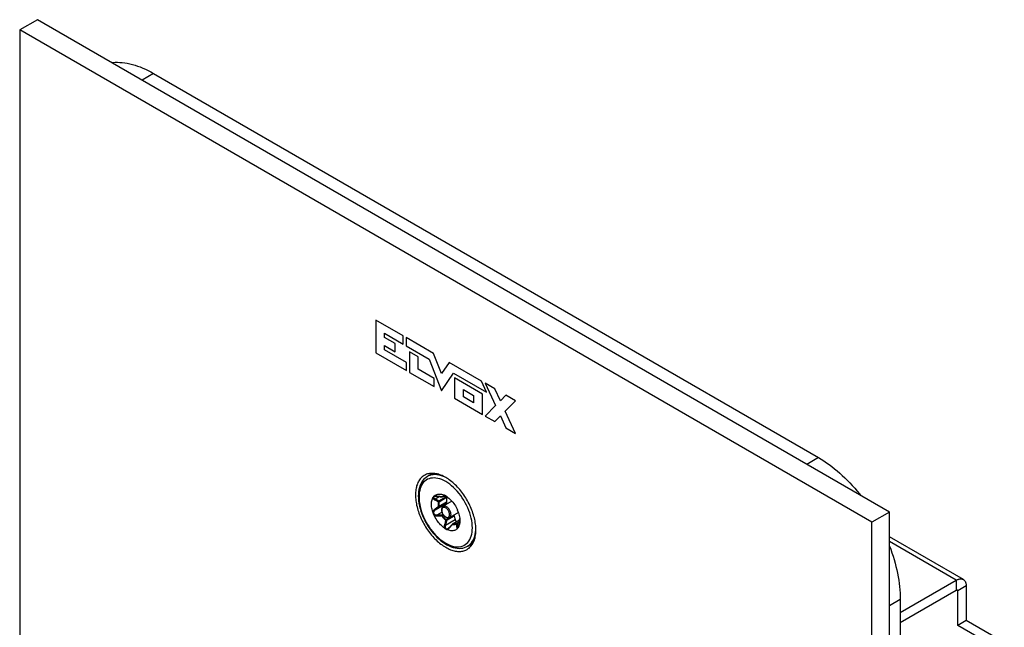
# Model space of a CAD drawing. Units: millimetres. Extents: x -45 to 54, y -212 to 83.
# Drawn here: x -45 to 53, y 22 to 83 of the extents above; entities that cross this region are included whole.
import ezdxf

# ---------------------------------------------------------------- set-up
doc = ezdxf.new("R2010")
doc.units = ezdxf.units.MM
doc.header["$LTSCALE"] = 16.335
doc.layers.get('0').update_dxf_attribs({"linetype": 'CONTINUOUS'})
for name, color, linetype in [('ASSI', 7, 'CONTINUOUS'), ('INTF_7', 7, 'CONTINUOUS'), ('RACCORDO', 7, 'CONTINUOUS'), ('SCRITTE', 7, 'CONTINUOUS')]:
    doc.layers.add(name, color=color, linetype=linetype)

msp = doc.modelspace()

# ---------------------------------------------------------------- linework, layer by layer
at = {"color": 250, "linetype": 'CONTINUOUS'}
for p, q in [((-31.339, 77.523), (-32.492, 76.858)), ((34.776, 39.349), (33.623, 38.684)), ((48.472, 27.174), (41.825, 31.012)), ((48.472, 27.174), (48.472, 26.194)), ((49.462, 26.602), (48.614, 26.112)), ((48.614, 26.112), (48.472, 26.194)), ((42.907, 25.265), (41.825, 24.64))]:
    msp.add_line(p, q, dxfattribs=at)
at = {"color": 7, "linetype": 'CONTINUOUS'}
for p, q in [((-31.339, 77.523), (34.776, 39.349)), ((-3.912, 37.596), (-4.121, 37.475)), ((-1.678, 35.018), (-2.552, 34.513)), ((-1.031, 33.89), (-1.902, 33.387)), ((49.172, 27.243), (41.825, 31.485)), ((0.088, 30.668), (-0.121, 30.547)), ((42.907, 23.961), (48.472, 27.174)), ((49.462, 26.602), (49.462, 23.173)), ((42.907, 22.981), (48.472, 26.194)), ((48.614, 22.683), (48.614, 26.112)), ((42.907, 25.265), (42.907, -206.613)), ((49.462, 23.173), (48.614, 22.683)), ((52.397, 20.499), (48.614, 22.683)), ((53.245, 20.989), (49.462, 23.173))]:
    msp.add_line(p, q, dxfattribs=at)
for points in [[(-35.511, 78.601), (-35.405, 78.613), (-35.172, 78.628), (-34.936, 78.631), (-34.695, 78.624), (-34.451, 78.605), (-34.203, 78.575), (-33.953, 78.534), (-33.699, 78.482), (-33.444, 78.418), (-33.185, 78.344), (-32.925, 78.259), (-32.664, 78.163), (-32.4, 78.056), (-32.136, 77.938), (-31.871, 77.81), (-31.606, 77.672), (-31.339, 77.523)], [(34.776, 39.349), (35.042, 39.19), (35.308, 39.022), (35.573, 38.844), (35.837, 38.656), (36.1, 38.459), (36.362, 38.253), (36.622, 38.038), (36.88, 37.814), (37.136, 37.582), (37.389, 37.342), (37.64, 37.094), (37.887, 36.838), (38.131, 36.575), (38.372, 36.304), (38.609, 36.027), (38.841, 35.744), (38.947, 35.61)], [(41.825, 30.568), (41.947, 30.245), (42.069, 29.902), (42.182, 29.558), (42.288, 29.215), (42.386, 28.873), (42.476, 28.532), (42.557, 28.193), (42.63, 27.855), (42.695, 27.52), (42.751, 27.187), (42.799, 26.857), (42.838, 26.53), (42.868, 26.208), (42.89, 25.889), (42.903, 25.575), (42.907, 25.265)], [(48.472, 27.174), (48.53, 27.205), (48.587, 27.233), (48.644, 27.256), (48.7, 27.275), (48.756, 27.29), (48.811, 27.3), (48.864, 27.307), (48.917, 27.309), (48.967, 27.307), (49.016, 27.3), (49.063, 27.289), (49.108, 27.274), (49.151, 27.254), (49.172, 27.243)], [(49.172, 27.243), (49.192, 27.231), (49.231, 27.203), (49.266, 27.172), (49.299, 27.136), (49.329, 27.097), (49.357, 27.055), (49.381, 27.008), (49.402, 26.959), (49.42, 26.906), (49.435, 26.851), (49.447, 26.792), (49.455, 26.732), (49.46, 26.668), (49.462, 26.602)], [(48.472, 26.194), (48.48, 26.199), (48.489, 26.202), (48.497, 26.206), (48.505, 26.209), (48.513, 26.211), (48.521, 26.212), (48.528, 26.213), (48.536, 26.213), (48.543, 26.213), (48.55, 26.212), (48.557, 26.211), (48.563, 26.208), (48.569, 26.206), (48.572, 26.204)], [(48.572, 26.204), (48.575, 26.202), (48.581, 26.198), (48.586, 26.194), (48.59, 26.189), (48.595, 26.183), (48.599, 26.177), (48.602, 26.17), (48.605, 26.163), (48.608, 26.156), (48.61, 26.148), (48.611, 26.14), (48.613, 26.131), (48.613, 26.122), (48.614, 26.112)]]:
    msp.add_lwpolyline(points, dxfattribs=at)
at = {"layer": 'ASSI', "color": 7, "linetype": 'CONTINUOUS'}
for p, q in [((-42.886, 82.859), (-44.654, 81.838)), ((41.825, 33.948), (-42.886, 82.859)), ((-44.654, 81.838), (-44.654, -162.694)), ((40.058, 32.927), (-44.654, 81.838)), ((41.825, 33.948), (40.058, 32.927)), ((41.825, -210.585), (41.825, 33.948)), ((40.058, -211.606), (40.058, 32.927))]:
    msp.add_line(p, q, dxfattribs=at)
at = {"layer": 'ASSI', "color": 250, "linetype": 'CONTINUOUS'}
for p, q in [((-9.238, 53.019), (-9.238, 49.755)), ((-6.512, 51.444), (-9.238, 53.019)), ((-8.367, 51.292), (-8.367, 51.7)), ((-8.367, 51.7), (-6.512, 50.629)), ((-7.307, 50.68), (-8.367, 51.292)), ((-6.512, 50.629), (-6.512, 51.444)), ((-6.215, 51.273), (-6.215, 50.457)), ((-3.504, 49.708), (-6.215, 51.273)), ((-8.367, 50.068), (-8.367, 50.476)), ((-8.367, 50.476), (-7.307, 49.864)), ((-6.194, 48.813), (-8.367, 50.068)), ((-7.307, 49.864), (-7.307, 50.68)), ((-6.215, 50.457), (-3.946, 49.147)), ((-9.238, 49.755), (-6.194, 47.997)), ((-5.894, 49.864), (-5.894, 47.824)), ((-5.041, 49.371), (-5.894, 49.864)), ((-5.041, 48.148), (-5.041, 49.371)), ((-3.946, 49.147), (-2.727, 45.996)), ((-2.727, 47.698), (-3.504, 49.708)), ((-6.194, 47.997), (-6.194, 48.813)), ((-3.447, 47.227), (-5.041, 48.148)), ((-1.95, 48.81), (-2.727, 47.698)), ((1.251, 46.962), (-1.95, 48.81)), ((-5.894, 47.824), (-3.447, 46.411)), ((-3.447, 46.411), (-3.447, 47.227)), ((-2.727, 45.996), (-1.508, 47.739)), ((-1.508, 47.739), (1.765, 45.85)), ((-1.436, 47.29), (-1.436, 45.25)), ((1.375, 45.667), (-1.436, 47.29)), ((-0.534, 45.38), (-0.534, 46.119)), ((-0.534, 46.119), (0.474, 45.537)), ((1.765, 45.85), (1.251, 46.962)), ((1.639, 46.741), (2.666, 44.519)), ((2.587, 46.194), (1.639, 46.741)), ((3.14, 44.997), (2.587, 46.194)), ((-1.436, 45.25), (1.375, 43.627)), ((0.474, 44.798), (-0.534, 45.38)), ((0.474, 45.537), (0.474, 44.798)), ((1.375, 43.627), (1.375, 45.667)), ((3.694, 45.555), (3.14, 44.997)), ((4.641, 45.008), (3.694, 45.555)), ((2.666, 44.519), (1.639, 43.483)), ((3.614, 43.972), (4.641, 45.008)), ((1.639, 43.483), (2.587, 42.936)), ((2.587, 42.936), (3.14, 43.494)), ((3.14, 43.494), (3.694, 42.297)), ((4.641, 41.75), (3.614, 43.972)), ((3.694, 42.297), (4.641, 41.75))]:
    msp.add_line(p, q, dxfattribs=at)
at = {"layer": 'ASSI', "color": 7, "linetype": 'CONTINUOUS'}
for points in [[(-4.423, 37.59), (-4.465, 37.564), (-4.548, 37.509), (-4.626, 37.448), (-4.701, 37.381), (-4.771, 37.308), (-4.838, 37.23), (-4.901, 37.147), (-4.959, 37.058), (-5.013, 36.965), (-5.063, 36.866), (-5.108, 36.762), (-5.149, 36.654), (-5.185, 36.541), (-5.216, 36.424), (-5.243, 36.304), (-5.264, 36.179), (-5.281, 36.05), (-5.294, 35.918), (-5.301, 35.783), (-5.303, 35.644), (-5.301, 35.503), (-5.294, 35.36), (-5.281, 35.214), (-5.264, 35.065), (-5.243, 34.915), (-5.216, 34.764), (-5.185, 34.611), (-5.149, 34.456), (-5.108, 34.301), (-5.063, 34.146), (-5.013, 33.989), (-4.959, 33.833), (-4.901, 33.677), (-4.838, 33.521), (-4.771, 33.366), (-4.701, 33.212), (-4.626, 33.059), (-4.548, 32.907), (-4.465, 32.757), (-4.38, 32.609), (-4.291, 32.463), (-4.199, 32.319), (-4.103, 32.178), (-4.005, 32.039), (-3.904, 31.904), (-3.801, 31.772), (-3.695, 31.643), (-3.586, 31.518), (-3.476, 31.397), (-3.364, 31.28), (-3.25, 31.167), (-3.134, 31.059), (-3.017, 30.955), (-2.899, 30.857), (-2.78, 30.763), (-2.66, 30.674), (-2.54, 30.59), (-2.419, 30.512), (-2.298, 30.439)], [(-2.298, 37.379), (-2.419, 37.446), (-2.54, 37.508), (-2.66, 37.563), (-2.78, 37.613), (-2.899, 37.656), (-3.017, 37.694), (-3.134, 37.725), (-3.25, 37.75), (-3.364, 37.769), (-3.476, 37.782), (-3.586, 37.788), (-3.695, 37.788), (-3.801, 37.782), (-3.904, 37.769), (-4.005, 37.751), (-4.103, 37.726), (-4.199, 37.695), (-4.291, 37.657), (-4.38, 37.614), (-4.423, 37.59)], [(-1.579, 36.863), (-1.697, 36.962), (-1.816, 37.056), (-1.936, 37.145), (-2.056, 37.228), (-2.177, 37.306), (-2.298, 37.379)], [(-0.173, 30.229), (-0.131, 30.254), (-0.049, 30.309), (0.03, 30.371), (0.104, 30.438), (0.175, 30.51), (0.242, 30.588), (0.305, 30.672), (0.363, 30.76), (0.417, 30.854), (0.467, 30.953), (0.512, 31.056), (0.552, 31.165), (0.588, 31.277), (0.62, 31.394), (0.646, 31.515), (0.668, 31.64), (0.685, 31.768), (0.697, 31.9), (0.705, 32.036), (0.707, 32.174), (0.705, 32.315), (0.697, 32.459), (0.685, 32.605), (0.668, 32.753), (0.646, 32.903), (0.62, 33.055), (0.588, 33.208), (0.552, 33.362), (0.512, 33.517), (0.467, 33.673), (0.417, 33.829), (0.363, 33.985), (0.305, 34.141), (0.242, 34.297), (0.175, 34.452), (0.104, 34.607), (0.03, 34.76), (-0.049, 34.912), (-0.131, 35.062), (-0.216, 35.21), (-0.305, 35.356), (-0.397, 35.5), (-0.493, 35.641), (-0.591, 35.779), (-0.692, 35.915), (-0.796, 36.047), (-0.902, 36.175), (-1.01, 36.3), (-1.12, 36.422), (-1.232, 36.538), (-1.346, 36.651), (-1.462, 36.76), (-1.579, 36.863)], [(-2.376, 34.716), (-2.395, 34.693), (-2.408, 34.666), (-2.416, 34.635), (-2.42, 34.599), (-2.419, 34.59)], [(-1.363, 33.194), (-1.347, 33.149), (-1.327, 33.107), (-1.304, 33.068), (-1.278, 33.03), (-1.248, 32.995), (-1.236, 32.984)], [(-2.298, 30.439), (-2.177, 30.372), (-2.056, 30.311), (-1.936, 30.255), (-1.816, 30.206), (-1.697, 30.162), (-1.579, 30.125), (-1.462, 30.094), (-1.346, 30.068), (-1.232, 30.049), (-1.12, 30.037), (-1.01, 30.03), (-0.902, 30.03), (-0.796, 30.037), (-0.692, 30.049), (-0.591, 30.068), (-0.493, 30.093), (-0.397, 30.124), (-0.305, 30.161), (-0.216, 30.205), (-0.173, 30.229)]]:
    msp.add_lwpolyline(points, dxfattribs=at)
at = {"layer": 'INTF_7', "color": 250, "linetype": 'CONTINUOUS'}
for p, q in [((-9.238, 53.019), (-9.238, 49.755)), ((-6.512, 51.444), (-9.238, 53.019)), ((-8.367, 51.292), (-8.367, 51.7)), ((-8.367, 51.7), (-6.512, 50.629)), ((-7.307, 50.68), (-8.367, 51.292)), ((-6.512, 50.629), (-6.512, 51.444)), ((-6.215, 51.273), (-6.215, 50.457)), ((-3.504, 49.708), (-6.215, 51.273)), ((-8.367, 50.068), (-8.367, 50.476)), ((-8.367, 50.476), (-7.307, 49.864)), ((-6.194, 48.813), (-8.367, 50.068)), ((-7.307, 49.864), (-7.307, 50.68)), ((-6.215, 50.457), (-3.946, 49.147)), ((-9.238, 49.755), (-6.194, 47.997)), ((-5.894, 49.864), (-5.894, 47.824)), ((-5.041, 49.371), (-5.894, 49.864)), ((-5.041, 48.148), (-5.041, 49.371)), ((-3.946, 49.147), (-2.727, 45.996)), ((-2.727, 47.698), (-3.504, 49.708)), ((-6.194, 47.997), (-6.194, 48.813)), ((-3.447, 47.227), (-5.041, 48.148)), ((-1.95, 48.81), (-2.727, 47.698)), ((1.251, 46.962), (-1.95, 48.81)), ((-5.894, 47.824), (-3.447, 46.411)), ((-3.447, 46.411), (-3.447, 47.227)), ((-2.727, 45.996), (-1.508, 47.739)), ((-1.508, 47.739), (1.765, 45.85)), ((-1.436, 47.29), (-1.436, 45.25)), ((1.375, 45.667), (-1.436, 47.29)), ((-0.534, 45.38), (-0.534, 46.119)), ((-0.534, 46.119), (0.474, 45.537)), ((1.765, 45.85), (1.251, 46.962)), ((1.639, 46.741), (2.666, 44.519)), ((2.587, 46.194), (1.639, 46.741)), ((3.14, 44.997), (2.587, 46.194)), ((-1.436, 45.25), (1.375, 43.627)), ((0.474, 44.798), (-0.534, 45.38)), ((0.474, 45.537), (0.474, 44.798)), ((1.375, 43.627), (1.375, 45.667)), ((3.694, 45.555), (3.14, 44.997)), ((4.641, 45.008), (3.694, 45.555)), ((2.666, 44.519), (1.639, 43.483)), ((3.614, 43.972), (4.641, 45.008)), ((1.639, 43.483), (2.587, 42.936)), ((2.587, 42.936), (3.14, 43.494)), ((3.14, 43.494), (3.694, 42.297)), ((4.641, 41.75), (3.614, 43.972)), ((3.694, 42.297), (4.641, 41.75))]:
    msp.add_line(p, q, dxfattribs=at)
at = {"layer": 'RACCORDO', "color": 7, "linetype": 'CONTINUOUS'}
for p, q in [((-3.502, 35.471), (-3.485, 35.486)), ((-3.485, 35.486), (-3.47, 35.501)), ((-3.47, 35.501), (-3.462, 35.508)), ((-3.462, 35.508), (-3.4, 35.569)), ((-3.452, 35.486), (-3.452, 35.486)), ((-2.4, 35.597), (-2.411, 35.602)), ((-2.225, 35.49), (-2.217, 35.495)), ((-2.225, 35.49), (-2.219, 35.48)), ((-2.205, 35.413), (-2.206, 35.406)), ((-2.219, 34.861), (-2.376, 34.716)), ((-3.57, 33.929), (-3.572, 33.936)), ((-3.568, 33.923), (-3.57, 33.929)), ((-3.566, 33.916), (-3.568, 33.923)), ((-1.517, 33.609), (-1.504, 33.596)), ((-1.461, 33.525), (-1.363, 33.194)), ((-0.9, 33.273), (-0.896, 33.297)), ((-2.05, 32.318), (-2.05, 32.318)), ((-1.791, 32.571), (-1.932, 32.416)), ((-1.703, 32.669), (-1.791, 32.571)), ((-1.63, 32.75), (-1.703, 32.669)), ((-1.605, 32.771), (-0.912, 33.171)), ((-1.064, 32.385), (-1.067, 32.381)), ((-1.046, 32.417), (-1.042, 32.425)), ((-0.9, 32.86), (-0.919, 32.752)), ((-0.91, 33.193), (-0.916, 33.131)), ((-0.906, 33.239), (-0.91, 33.193)), ((-0.905, 33.25), (-0.9, 33.273))]:
    msp.add_line(p, q, dxfattribs=at)
at = {"layer": 'RACCORDO', "color": 250, "linetype": 'CONTINUOUS'}
for p, q in [((-3.329, 35.255), (-2.936, 35.483)), ((-3.137, 35.521), (-3.163, 35.524)), ((-2.989, 35.5), (-3.137, 35.521)), ((-2.887, 35.484), (-2.989, 35.5)), ((-2.968, 35.047), (-2.219, 35.48)), ((-2.955, 34.974), (-2.206, 35.406)), ((-2.681, 35.451), (-2.733, 35.459)), ((-2.644, 35.465), (-2.681, 35.451)), ((-2.606, 35.477), (-2.644, 35.465)), ((-2.624, 35.45), (-2.63, 35.448)), ((-2.41, 35.581), (-2.422, 35.585)), ((-2.398, 35.579), (-2.41, 35.581)), ((-2.396, 35.564), (-2.384, 35.554)), ((-2.309, 35.484), (-2.354, 35.491)), ((-2.333, 35.508), (-2.321, 35.496)), ((-2.321, 35.496), (-2.309, 35.484)), ((-2.298, 35.481), (-2.309, 35.484)), ((-2.294, 35.478), (-2.294, 35.478)), ((-2.222, 35.498), (-2.229, 35.493)), ((-2.225, 35.49), (-2.225, 35.49)), ((-3.192, 34.348), (-3.35, 34.237)), ((-3.329, 34.165), (-2.376, 34.716)), ((-2.968, 34.429), (-3.174, 34.278)), ((-2.219, 34.861), (-2.968, 34.429)), ((-2.206, 34.919), (-2.955, 34.487)), ((-3.35, 34.237), (-3.388, 34.21)), ((-3.137, 33.562), (-3.088, 33.564)), ((-3.133, 33.66), (-2.672, 33.927)), ((-3.133, 33.66), (-3.035, 33.663)), ((-3.088, 33.564), (-2.835, 33.574)), ((-3.035, 33.663), (-2.933, 33.666)), ((-2.933, 33.666), (-2.83, 33.668)), ((-2.835, 33.574), (-2.681, 33.579)), ((-2.674, 33.67), (-2.579, 33.725)), ((-2.624, 33.614), (-2.539, 33.663)), ((-1.504, 33.596), (-2.253, 33.164)), ((-1.461, 33.525), (-2.21, 33.093)), ((-0.905, 33.241), (-0.897, 33.291)), ((-2.316, 32.644), (-1.363, 33.194)), ((-2.298, 33.114), (-2.309, 33.116)), ((-2.256, 32.889), (-2.28, 32.788)), ((-1.976, 32.324), (-1.962, 32.337)), ((-1.918, 32.382), (-1.821, 32.491)), ((-1.821, 32.491), (-1.721, 32.604)), ((-1.721, 32.604), (-1.655, 32.681)), ((-1.655, 32.681), (-1.621, 32.719)), ((-1.626, 32.726), (-1.621, 32.719)), ((-1.618, 32.727), (-1.621, 32.719)), ((-1.621, 32.719), (-1.576, 32.712)), ((-1.584, 32.775), (-1.578, 32.774)), ((-1.578, 32.774), (-0.913, 33.158)), ((-1.578, 32.774), (-1.534, 32.767)), ((-0.933, 32.969), (-1.213, 32.807)), ((-0.939, 32.92), (-1.157, 32.794)), ((-1.107, 32.49), (-0.999, 32.552)), ((-0.952, 32.803), (-0.941, 32.897)), ((-0.941, 32.897), (-0.93, 32.994)), ((-0.91, 33.192), (-0.91, 33.193)), ((-0.906, 33.239), (-0.905, 33.241)), ((-0.906, 33.239), (-0.905, 33.241)), ((0.088, 30.668), (0.123, 30.689))]:
    msp.add_line(p, q, dxfattribs=at)
at = {"layer": 'RACCORDO', "color": 7, "linetype": 'CONTINUOUS'}
for points in [[(-4.121, 37.475), (-4.255, 37.389), (-4.38, 37.287), (-4.496, 37.171), (-4.602, 37.04), (-4.698, 36.895), (-4.782, 36.736), (-4.855, 36.564), (-4.915, 36.38), (-4.962, 36.184), (-4.996, 35.979), (-5.016, 35.765), (-5.023, 35.542)], [(-3.422, 37.776), (-3.432, 37.774), (-3.601, 37.732), (-3.761, 37.672), (-3.912, 37.596)], [(-5.023, 35.542), (-5.016, 35.301), (-4.993, 35.053), (-4.956, 34.8), (-4.905, 34.544), (-4.84, 34.285), (-4.762, 34.026), (-4.67, 33.766), (-4.566, 33.508), (-4.45, 33.253), (-4.323, 33.002), (-4.185, 32.755), (-4.036, 32.515), (-3.879, 32.283), (-3.713, 32.058), (-3.539, 31.843), (-3.357, 31.639), (-3.17, 31.446), (-2.977, 31.266), (-2.779, 31.099), (-2.578, 30.947), (-2.374, 30.81), (-2.168, 30.689), (-1.962, 30.585), (-1.756, 30.499), (-1.552, 30.431), (-1.351, 30.381), (-1.154, 30.35), (-0.963, 30.338), (-0.779, 30.345), (-0.601, 30.369), (-0.432, 30.412), (-0.272, 30.471), (-0.121, 30.547)], [(-3.575, 33.946), (-3.617, 34.081), (-3.651, 34.214), (-3.677, 34.345), (-3.697, 34.475), (-3.708, 34.603), (-3.712, 34.726), (-3.708, 34.844), (-3.697, 34.959), (-3.677, 35.066), (-3.651, 35.166), (-3.617, 35.26)], [(-3.617, 35.26), (-3.571, 35.356), (-3.567, 35.365), (-3.563, 35.375), (-3.554, 35.394)], [(-3.554, 35.394), (-3.549, 35.404), (-3.544, 35.413), (-3.539, 35.423), (-3.533, 35.433)], [(-3.533, 35.433), (-3.526, 35.443), (-3.518, 35.453), (-3.51, 35.463), (-3.502, 35.471)], [(-3.452, 35.486), (-3.447, 35.488), (-3.43, 35.496), (-3.409, 35.503), (-3.384, 35.509), (-3.356, 35.514), (-3.325, 35.518), (-3.292, 35.52), (-3.258, 35.52), (-3.222, 35.519), (-3.184, 35.516), (-3.144, 35.511), (-3.137, 35.511)], [(-3.4, 35.569), (-3.332, 35.621), (-3.258, 35.663), (-3.179, 35.695), (-3.094, 35.719), (-3.005, 35.732), (-2.912, 35.735), (-2.816, 35.728), (-2.717, 35.711), (-2.617, 35.684), (-2.515, 35.648), (-2.411, 35.602)], [(-3.137, 35.511), (-2.988, 35.49), (-2.918, 35.48), (-2.851, 35.47), (-2.785, 35.46), (-2.722, 35.45), (-2.681, 35.443)], [(-2.294, 35.478), (-2.333, 35.485), (-2.372, 35.489), (-2.411, 35.491), (-2.448, 35.49), (-2.485, 35.487), (-2.521, 35.482), (-2.556, 35.474), (-2.591, 35.464), (-2.624, 35.45)], [(-2.298, 35.55), (-2.309, 35.556), (-2.32, 35.561), (-2.33, 35.567), (-2.34, 35.571), (-2.35, 35.576), (-2.36, 35.58), (-2.369, 35.584), (-2.378, 35.588), (-2.387, 35.591), (-2.395, 35.595), (-2.4, 35.597)], [(-2.185, 35.472), (-2.193, 35.477), (-2.201, 35.483), (-2.21, 35.489), (-2.218, 35.495), (-2.227, 35.502), (-2.236, 35.509), (-2.246, 35.516), (-2.256, 35.523), (-2.266, 35.529), (-2.276, 35.536), (-2.287, 35.543), (-2.298, 35.55)], [(-2.206, 35.406), (-2.215, 35.357), (-2.221, 35.307), (-2.225, 35.255), (-2.227, 35.202), (-2.227, 35.147), (-2.225, 35.092), (-2.221, 35.035), (-2.215, 34.978), (-2.206, 34.919)], [(-2.219, 35.48), (-2.216, 35.471), (-2.212, 35.462), (-2.21, 35.454), (-2.208, 35.445)], [(-2.208, 35.445), (-2.206, 35.437), (-2.205, 35.428)], [(-2.205, 35.428), (-2.205, 35.421), (-2.205, 35.413)], [(-2.185, 35.472), (-2.081, 35.397), (-1.979, 35.316), (-1.879, 35.227), (-1.78, 35.13), (-1.684, 35.025), (-1.591, 34.915), (-1.502, 34.8), (-1.418, 34.679), (-1.338, 34.554), (-1.265, 34.427), (-1.197, 34.297), (-1.134, 34.164)], [(-2.552, 34.513), (-2.583, 34.492), (-2.612, 34.467), (-2.638, 34.437), (-2.661, 34.403), (-2.68, 34.365), (-2.696, 34.322), (-2.707, 34.277), (-2.714, 34.227), (-2.716, 34.175)], [(-2.206, 34.919), (-2.205, 34.911), (-2.205, 34.903), (-2.205, 34.896), (-2.206, 34.888), (-2.208, 34.882), (-2.21, 34.876), (-2.212, 34.87), (-2.216, 34.865), (-2.219, 34.861)], [(-3.572, 33.936), (-3.573, 33.939), (-3.575, 33.946)], [(-3.462, 33.654), (-3.475, 33.679), (-3.487, 33.705), (-3.5, 33.733), (-3.512, 33.762), (-3.525, 33.792), (-3.537, 33.822), (-3.547, 33.853), (-3.557, 33.884), (-3.566, 33.916)], [(-2.411, 32.347), (-2.515, 32.421), (-2.617, 32.503), (-2.717, 32.592), (-2.816, 32.689), (-2.912, 32.793), (-3.005, 32.903), (-3.094, 33.019), (-3.179, 33.14), (-3.258, 33.264), (-3.332, 33.391), (-3.4, 33.521), (-3.462, 33.654)], [(-2.716, 34.175), (-2.713, 34.111), (-2.704, 34.045), (-2.689, 33.979), (-2.668, 33.913), (-2.642, 33.847), (-2.612, 33.783), (-2.577, 33.721), (-2.538, 33.662), (-2.495, 33.605), (-2.45, 33.553), (-2.401, 33.505), (-2.35, 33.463), (-2.297, 33.426), (-2.243, 33.396), (-2.189, 33.373), (-2.136, 33.357), (-2.083, 33.349), (-2.034, 33.349), (-1.986, 33.355), (-1.943, 33.368), (-1.902, 33.387)], [(-1.504, 33.596), (-1.498, 33.59), (-1.492, 33.583), (-1.486, 33.575), (-1.481, 33.568), (-1.476, 33.559), (-1.471, 33.551), (-1.467, 33.543), (-1.464, 33.534), (-1.461, 33.525)], [(-1.109, 34.112), (-1.12, 34.134), (-1.125, 34.144), (-1.129, 34.154), (-1.134, 34.164)], [(-1.07, 34.026), (-1.076, 34.039), (-1.082, 34.052), (-1.087, 34.065), (-1.093, 34.077), (-1.098, 34.089), (-1.104, 34.101), (-1.109, 34.112)], [(-1.031, 33.906), (-1.038, 33.93), (-1.042, 33.943), (-1.046, 33.956), (-1.05, 33.969), (-1.055, 33.982), (-1.06, 33.997), (-1.065, 34.011), (-1.07, 34.026)], [(-1.021, 33.872), (-1.024, 33.883), (-1.028, 33.895), (-1.031, 33.906)], [(-1.021, 33.872), (-0.979, 33.737), (-0.945, 33.604), (-0.919, 33.473), (-0.9, 33.344), (-0.888, 33.216), (-0.884, 33.093)], [(-2.411, 32.347), (-2.403, 32.341), (-2.395, 32.336), (-2.387, 32.329), (-2.378, 32.323), (-2.369, 32.316), (-2.36, 32.31), (-2.35, 32.303), (-2.34, 32.296), (-2.33, 32.289), (-2.32, 32.282), (-2.309, 32.276), (-2.298, 32.269)], [(-1.134, 32.31), (-1.197, 32.249), (-1.265, 32.198), (-1.338, 32.156), (-1.418, 32.123), (-1.502, 32.1), (-1.591, 32.087), (-1.684, 32.084), (-1.78, 32.091), (-1.879, 32.108), (-1.979, 32.134), (-2.081, 32.17), (-2.185, 32.216)], [(-1.932, 32.416), (-1.951, 32.397), (-1.972, 32.377), (-1.993, 32.358), (-2.014, 32.342), (-2.035, 32.328), (-2.05, 32.318)], [(-1.134, 32.31), (-1.129, 32.315), (-1.125, 32.319), (-1.12, 32.324), (-1.115, 32.329), (-1.109, 32.333), (-1.104, 32.338), (-1.098, 32.344), (-1.093, 32.349), (-1.087, 32.355), (-1.082, 32.361), (-1.076, 32.368), (-1.071, 32.375)], [(-1.071, 32.375), (-1.065, 32.383), (-1.06, 32.391), (-1.055, 32.4)], [(-1.053, 32.403), (-1.057, 32.396), (-1.064, 32.385)], [(-1.054, 32.402), (-1.05, 32.408), (-1.046, 32.417)], [(-0.945, 32.866), (-0.955, 32.791), (-0.96, 32.753), (-0.966, 32.717), (-0.971, 32.682), (-0.978, 32.647), (-0.985, 32.614), (-0.992, 32.583), (-0.999, 32.552), (-1.007, 32.523), (-1.015, 32.496), (-1.024, 32.471), (-1.032, 32.448), (-1.041, 32.427), (-1.042, 32.425)], [(-1.042, 32.425), (-1.038, 32.433), (-1.035, 32.442), (-1.031, 32.449)], [(-1.031, 32.449), (-1.028, 32.457), (-1.024, 32.464), (-1.021, 32.471)], [(-0.919, 32.752), (-0.945, 32.652), (-0.979, 32.558), (-1.021, 32.471)], [(-0.916, 33.131), (-0.922, 33.068), (-0.929, 33.003), (-0.937, 32.936), (-0.945, 32.866)], [(-0.884, 33.093), (-0.888, 32.974), (-0.9, 32.86)], [(-2.298, 32.269), (-2.287, 32.263), (-2.276, 32.257), (-2.266, 32.252), (-2.256, 32.247), (-2.246, 32.243), (-2.237, 32.239), (-2.227, 32.235), (-2.218, 32.231), (-2.21, 32.227), (-2.201, 32.224), (-2.193, 32.22), (-2.185, 32.216)], [(0.088, 30.668), (0.222, 30.755), (0.347, 30.857), (0.463, 30.973), (0.49, 31.006)]]:
    msp.add_lwpolyline(points, dxfattribs=at)
at = {"layer": 'RACCORDO', "color": 250, "linetype": 'CONTINUOUS'}
for points in [[(-1.146, 36.002), (-1.328, 36.199), (-1.516, 36.383), (-1.707, 36.553), (-1.902, 36.708), (-2.1, 36.848), (-2.298, 36.971), (-2.496, 37.077), (-2.694, 37.165), (-2.889, 37.235), (-3.08, 37.286), (-3.268, 37.319), (-3.45, 37.332), (-3.625, 37.326), (-3.794, 37.301), (-3.953, 37.257), (-4.103, 37.194), (-4.244, 37.113), (-4.373, 37.014), (-4.49, 36.897), (-4.596, 36.764), (-4.688, 36.615), (-4.767, 36.45), (-4.833, 36.27), (-4.884, 36.079), (-4.921, 35.878), (-4.942, 35.665), (-4.95, 35.44)], [(-3.863, 37.59), (-4.014, 37.531), (-4.121, 37.475)], [(-3.374, 37.77), (-3.493, 37.753), (-3.653, 37.711), (-3.804, 37.652), (-3.912, 37.596)], [(-2.22, 37.332), (-2.417, 37.43), (-2.612, 37.511), (-2.806, 37.575), (-2.995, 37.622), (-3.181, 37.651), (-3.361, 37.663), (-3.536, 37.656), (-3.703, 37.632), (-3.863, 37.59)], [(-4.95, 35.44), (-4.942, 35.207), (-4.921, 34.969), (-4.884, 34.726), (-4.833, 34.475), (-4.767, 34.22), (-4.688, 33.964), (-4.596, 33.709), (-4.49, 33.453), (-4.373, 33.201), (-4.244, 32.953), (-4.103, 32.708), (-3.953, 32.472), (-3.794, 32.244), (-3.625, 32.025), (-3.45, 31.816), (-3.268, 31.62), (-3.08, 31.435), (-2.889, 31.265), (-2.694, 31.111), (-2.496, 30.971), (-2.298, 30.848), (-2.1, 30.742), (-1.902, 30.653), (-1.707, 30.583), (-1.516, 30.532), (-1.328, 30.5), (-1.146, 30.486), (-0.971, 30.492), (-0.803, 30.518), (-0.643, 30.561), (-0.493, 30.624), (-0.352, 30.706), (-0.223, 30.805), (-0.106, 30.921), (0, 31.055), (0.092, 31.204), (0.171, 31.368), (0.237, 31.548), (0.288, 31.739), (0.324, 31.941), (0.346, 32.154), (0.354, 32.378)], [(-3.575, 35.348), (-3.573, 35.34), (-3.57, 35.333), (-3.567, 35.325), (-3.563, 35.317), (-3.558, 35.309), (-3.553, 35.3), (-3.547, 35.292), (-3.541, 35.283), (-3.534, 35.275), (-3.526, 35.266), (-3.518, 35.257), (-3.508, 35.248), (-3.498, 35.238), (-3.488, 35.229), (-3.476, 35.22), (-3.464, 35.21), (-3.45, 35.201), (-3.436, 35.191), (-3.421, 35.182), (-3.405, 35.173), (-3.388, 35.163)], [(-3.533, 35.433), (-3.53, 35.432), (-3.526, 35.432), (-3.522, 35.432), (-3.518, 35.433), (-3.513, 35.435), (-3.509, 35.436), (-3.506, 35.437), (-3.503, 35.437), (-3.501, 35.437)], [(-3.501, 35.437), (-3.503, 35.432), (-3.504, 35.427), (-3.506, 35.422), (-3.506, 35.417), (-3.507, 35.412), (-3.507, 35.407), (-3.506, 35.402), (-3.506, 35.396), (-3.504, 35.39), (-3.503, 35.385), (-3.5, 35.379), (-3.498, 35.373), (-3.494, 35.367), (-3.491, 35.361), (-3.486, 35.355), (-3.481, 35.349), (-3.476, 35.342), (-3.469, 35.336), (-3.462, 35.329), (-3.454, 35.322), (-3.446, 35.315), (-3.436, 35.309), (-3.426, 35.302), (-3.415, 35.295), (-3.403, 35.288), (-3.39, 35.281), (-3.376, 35.275), (-3.362, 35.268), (-3.346, 35.262), (-3.329, 35.255)], [(-3.452, 35.486), (-3.454, 35.484), (-3.466, 35.477), (-3.476, 35.469), (-3.484, 35.461), (-3.491, 35.453), (-3.497, 35.445), (-3.501, 35.437)], [(-3.362, 35.529), (-3.39, 35.525), (-3.415, 35.521), (-3.44, 35.515), (-3.462, 35.508)], [(-3.329, 35.255), (-3.333, 35.244), (-3.338, 35.232), (-3.344, 35.22), (-3.35, 35.209), (-3.357, 35.198), (-3.364, 35.188), (-3.372, 35.179), (-3.38, 35.17), (-3.388, 35.163)], [(-3.217, 35.53), (-3.246, 35.531), (-3.275, 35.532), (-3.304, 35.532), (-3.333, 35.531), (-3.362, 35.529)], [(-3.329, 35.255), (-3.291, 35.234), (-3.252, 35.212)], [(-3.163, 35.524), (-3.19, 35.527), (-3.217, 35.53)], [(-3.137, 35.511), (-3.137, 35.511), (-3.137, 35.513), (-3.137, 35.516), (-3.137, 35.521)], [(-2.733, 35.459), (-2.784, 35.468), (-2.887, 35.484)], [(-2.681, 35.443), (-2.681, 35.443), (-2.681, 35.444), (-2.681, 35.447), (-2.681, 35.451)], [(-2.631, 35.448), (-2.637, 35.446), (-2.644, 35.445), (-2.652, 35.445), (-2.659, 35.445), (-2.666, 35.446), (-2.674, 35.448), (-2.681, 35.451)], [(-2.527, 35.493), (-2.567, 35.486), (-2.606, 35.477)], [(-2.354, 35.491), (-2.399, 35.496), (-2.442, 35.497), (-2.485, 35.496), (-2.527, 35.493)], [(-2.411, 35.602), (-2.416, 35.604), (-2.42, 35.606), (-2.424, 35.607), (-2.427, 35.608), (-2.431, 35.609), (-2.434, 35.61), (-2.436, 35.611), (-2.439, 35.611), (-2.441, 35.611), (-2.442, 35.611), (-2.443, 35.61), (-2.444, 35.609), (-2.444, 35.608), (-2.443, 35.606), (-2.442, 35.604), (-2.44, 35.602), (-2.438, 35.6), (-2.435, 35.596), (-2.431, 35.593), (-2.427, 35.589), (-2.422, 35.585)], [(-2.422, 35.585), (-2.409, 35.575), (-2.396, 35.564)], [(-2.362, 35.581), (-2.373, 35.579), (-2.385, 35.578), (-2.398, 35.579)], [(-2.384, 35.554), (-2.371, 35.543), (-2.358, 35.531), (-2.346, 35.52), (-2.333, 35.508)], [(-2.294, 35.478), (-2.297, 35.479), (-2.303, 35.481), (-2.309, 35.484)], [(-2.274, 35.479), (-2.286, 35.48), (-2.298, 35.481)], [(-2.229, 35.493), (-2.24, 35.488), (-2.251, 35.484), (-2.263, 35.481), (-2.274, 35.479)], [(0.354, 32.378), (0.346, 32.611), (0.324, 32.849), (0.288, 33.093), (0.237, 33.343), (0.171, 33.599), (0.092, 33.854), (0, 34.11), (-0.106, 34.366), (-0.223, 34.618), (-0.352, 34.866), (-0.493, 35.11), (-0.643, 35.346), (-0.803, 35.574), (-0.971, 35.794), (-1.146, 36.002)], [(-3.174, 34.278), (-3.345, 34.154), (-3.361, 34.142), (-3.377, 34.128), (-3.393, 34.114), (-3.409, 34.098), (-3.424, 34.082), (-3.439, 34.064), (-3.454, 34.044), (-3.467, 34.024), (-3.478, 34.002), (-3.489, 33.98), (-3.497, 33.957), (-3.502, 33.935), (-3.506, 33.912), (-3.507, 33.889)], [(-3.388, 35.163), (-3.349, 35.143), (-3.31, 35.122)], [(-3.31, 35.122), (-3.23, 35.078), (-3.19, 35.056), (-3.149, 35.033)], [(-3.252, 35.212), (-3.172, 35.168), (-3.132, 35.145), (-3.091, 35.121), (-3.051, 35.097), (-3.009, 35.072), (-2.968, 35.047)], [(-3.025, 34.465), (-3.068, 34.435), (-3.192, 34.348)], [(-3.149, 35.033), (-3.067, 34.986), (-3.025, 34.961)], [(-3.025, 34.961), (-3.034, 34.912), (-3.04, 34.86), (-3.044, 34.808), (-3.046, 34.753), (-3.046, 34.698), (-3.044, 34.641), (-3.04, 34.584), (-3.034, 34.525), (-3.025, 34.465)], [(-2.968, 35.047), (-2.972, 35.037), (-2.977, 35.026), (-2.982, 35.016), (-2.989, 35.005), (-2.995, 34.995), (-3.002, 34.986), (-3.01, 34.977), (-3.018, 34.969), (-3.025, 34.961)], [(-2.955, 34.974), (-2.961, 34.97), (-2.968, 34.968), (-2.975, 34.965), (-2.983, 34.963), (-2.991, 34.962), (-2.999, 34.961), (-3.008, 34.961), (-3.016, 34.961), (-3.025, 34.961)], [(-2.955, 34.487), (-2.961, 34.484), (-2.968, 34.48), (-2.975, 34.477), (-2.983, 34.475), (-2.991, 34.472), (-2.999, 34.47), (-3.008, 34.468), (-3.016, 34.467), (-3.025, 34.465)], [(-2.968, 34.429), (-2.972, 34.429), (-2.977, 34.429), (-2.982, 34.431), (-2.989, 34.434), (-2.995, 34.439), (-3.002, 34.444), (-3.01, 34.45), (-3.018, 34.457), (-3.025, 34.465)], [(-2.955, 34.974), (-2.963, 34.925), (-2.969, 34.875), (-2.974, 34.823), (-2.976, 34.77), (-2.976, 34.715), (-2.974, 34.66), (-2.969, 34.603), (-2.963, 34.546), (-2.955, 34.487)], [(-2.968, 35.047), (-2.964, 35.039), (-2.961, 35.03), (-2.958, 35.021), (-2.956, 35.013), (-2.955, 35.004), (-2.954, 34.996), (-2.953, 34.988), (-2.954, 34.981), (-2.955, 34.974)], [(-2.955, 34.487), (-2.954, 34.479), (-2.953, 34.471), (-2.954, 34.463), (-2.955, 34.456), (-2.956, 34.45), (-2.958, 34.443), (-2.961, 34.438), (-2.964, 34.433), (-2.968, 34.429)], [(-1.909, 33.685), (-1.913, 33.747), (-1.923, 33.811), (-1.939, 33.875), (-1.962, 33.94), (-1.991, 34.006), (-2.024, 34.07), (-2.063, 34.13), (-2.106, 34.188), (-2.151, 34.24), (-2.2, 34.287), (-2.25, 34.327), (-2.301, 34.36), (-2.351, 34.385), (-2.402, 34.402), (-2.45, 34.41), (-2.495, 34.41), (-2.537, 34.401), (-2.575, 34.384), (-2.608, 34.359), (-2.636, 34.325), (-2.659, 34.286), (-2.674, 34.241)], [(-1.768, 33.685), (-1.771, 33.748), (-1.78, 33.814), (-1.795, 33.882), (-1.817, 33.951), (-1.843, 34.02), (-1.875, 34.088), (-1.912, 34.154), (-1.953, 34.217), (-1.998, 34.277), (-2.045, 34.332), (-2.096, 34.382), (-2.148, 34.427), (-2.201, 34.464), (-2.254, 34.495), (-2.307, 34.519), (-2.359, 34.535), (-2.409, 34.543), (-2.457, 34.542), (-2.502, 34.534), (-2.543, 34.518), (-2.552, 34.513)], [(-3.388, 34.21), (-3.407, 34.196), (-3.425, 34.182), (-3.444, 34.165), (-3.463, 34.148), (-3.481, 34.128), (-3.499, 34.107), (-3.516, 34.084), (-3.532, 34.059), (-3.546, 34.033), (-3.558, 34.005), (-3.568, 33.976), (-3.575, 33.946)], [(-3.566, 33.916), (-3.559, 33.911), (-3.552, 33.908), (-3.545, 33.904), (-3.538, 33.901), (-3.532, 33.898), (-3.525, 33.895), (-3.519, 33.893), (-3.513, 33.891), (-3.507, 33.889)], [(-3.507, 33.889), (-3.507, 33.88), (-3.506, 33.871), (-3.505, 33.862), (-3.504, 33.854), (-3.502, 33.845), (-3.5, 33.837), (-3.498, 33.829), (-3.495, 33.82), (-3.492, 33.812), (-3.488, 33.805), (-3.485, 33.797), (-3.48, 33.789), (-3.476, 33.782), (-3.471, 33.774), (-3.466, 33.767), (-3.46, 33.76), (-3.454, 33.753), (-3.447, 33.746), (-3.441, 33.74), (-3.433, 33.733), (-3.426, 33.727), (-3.417, 33.721), (-3.409, 33.715), (-3.4, 33.709), (-3.39, 33.703), (-3.38, 33.698), (-3.369, 33.692), (-3.358, 33.687), (-3.346, 33.683), (-3.333, 33.678), (-3.32, 33.674), (-3.307, 33.67), (-3.292, 33.667), (-3.277, 33.664), (-3.261, 33.662), (-3.245, 33.66), (-3.228, 33.658), (-3.21, 33.657), (-3.192, 33.657), (-3.173, 33.658), (-3.154, 33.659), (-3.133, 33.66)], [(-3.462, 33.654), (-3.453, 33.647), (-3.442, 33.64), (-3.431, 33.632), (-3.42, 33.625), (-3.408, 33.619), (-3.396, 33.612), (-3.383, 33.606), (-3.369, 33.6), (-3.355, 33.594), (-3.34, 33.589), (-3.325, 33.584), (-3.308, 33.579), (-3.292, 33.575), (-3.275, 33.571), (-3.257, 33.568), (-3.238, 33.565), (-3.219, 33.563), (-3.199, 33.562), (-3.179, 33.561), (-3.158, 33.561), (-3.137, 33.562)], [(-3.329, 34.165), (-3.333, 34.165), (-3.338, 34.167), (-3.344, 34.169), (-3.35, 34.173), (-3.357, 34.179), (-3.364, 34.185), (-3.372, 34.192), (-3.38, 34.201), (-3.388, 34.21)], [(-3.133, 33.66), (-3.135, 33.653), (-3.135, 33.645), (-3.136, 33.635), (-3.137, 33.624), (-3.137, 33.612), (-3.137, 33.6), (-3.137, 33.587), (-3.137, 33.575), (-3.137, 33.562)], [(-2.83, 33.668), (-2.726, 33.67), (-2.674, 33.67)], [(-2.674, 34.241), (-2.684, 34.19), (-2.687, 34.134)], [(-2.687, 34.134), (-2.683, 34.071), (-2.673, 34.008), (-2.657, 33.944), (-2.634, 33.878), (-2.606, 33.812), (-2.572, 33.749), (-2.534, 33.688), (-2.49, 33.63), (-2.445, 33.578), (-2.397, 33.532), (-2.346, 33.491), (-2.295, 33.459), (-2.245, 33.434), (-2.194, 33.417), (-2.146, 33.408), (-2.101, 33.409), (-2.059, 33.417), (-2.021, 33.434), (-1.988, 33.46)], [(-2.674, 33.67), (-2.675, 33.663), (-2.676, 33.656), (-2.678, 33.647), (-2.679, 33.637), (-2.68, 33.626), (-2.681, 33.615), (-2.681, 33.603), (-2.681, 33.591), (-2.681, 33.579)], [(-2.624, 33.614), (-2.63, 33.61), (-2.637, 33.606), (-2.644, 33.602), (-2.652, 33.598), (-2.659, 33.593), (-2.667, 33.588), (-2.674, 33.584), (-2.681, 33.579)], [(-2.681, 33.579), (-2.644, 33.522), (-2.606, 33.466), (-2.567, 33.412), (-2.527, 33.358), (-2.485, 33.307), (-2.442, 33.256), (-2.399, 33.208), (-2.354, 33.161), (-2.309, 33.116)], [(-2.674, 33.67), (-2.667, 33.667), (-2.66, 33.663), (-2.653, 33.658), (-2.647, 33.653), (-2.64, 33.647), (-2.634, 33.64), (-2.628, 33.633), (-2.623, 33.626), (-2.617, 33.618)], [(-2.617, 33.618), (-2.581, 33.562), (-2.544, 33.507), (-2.506, 33.454), (-2.466, 33.401), (-2.425, 33.351), (-2.383, 33.301), (-2.34, 33.254), (-2.297, 33.208), (-2.253, 33.164)], [(-1.988, 33.46), (-1.96, 33.493), (-1.938, 33.533), (-1.922, 33.577), (-1.913, 33.628), (-1.909, 33.685)], [(-1.902, 33.387), (-1.875, 33.406), (-1.843, 33.437), (-1.817, 33.475), (-1.795, 33.519), (-1.78, 33.569), (-1.771, 33.625), (-1.768, 33.685)], [(-2.422, 32.672), (-2.427, 32.651), (-2.431, 32.63), (-2.435, 32.61), (-2.438, 32.59), (-2.441, 32.571), (-2.442, 32.552), (-2.443, 32.534), (-2.444, 32.517), (-2.444, 32.5), (-2.443, 32.484), (-2.442, 32.469), (-2.44, 32.454), (-2.438, 32.44), (-2.436, 32.427), (-2.433, 32.414), (-2.43, 32.401), (-2.427, 32.39), (-2.424, 32.378), (-2.42, 32.367), (-2.416, 32.357), (-2.411, 32.347)], [(-2.358, 32.915), (-2.396, 32.767), (-2.409, 32.719), (-2.422, 32.672)], [(-2.316, 32.644), (-2.326, 32.647), (-2.337, 32.651), (-2.348, 32.654), (-2.36, 32.658), (-2.373, 32.661), (-2.385, 32.664), (-2.398, 32.667), (-2.41, 32.67), (-2.422, 32.672)], [(-2.309, 33.116), (-2.346, 32.965), (-2.358, 32.915)], [(-2.316, 32.644), (-2.323, 32.624), (-2.329, 32.605), (-2.334, 32.587), (-2.339, 32.569), (-2.343, 32.551), (-2.345, 32.534), (-2.348, 32.519), (-2.349, 32.503), (-2.35, 32.489), (-2.351, 32.475), (-2.351, 32.462), (-2.35, 32.449), (-2.349, 32.437), (-2.348, 32.426), (-2.346, 32.415), (-2.344, 32.405), (-2.341, 32.395), (-2.339, 32.386), (-2.336, 32.377), (-2.332, 32.368), (-2.329, 32.36), (-2.325, 32.353), (-2.321, 32.345), (-2.316, 32.339), (-2.312, 32.332), (-2.307, 32.326), (-2.302, 32.32), (-2.297, 32.315), (-2.292, 32.31), (-2.286, 32.305), (-2.281, 32.301), (-2.275, 32.297), (-2.269, 32.293)], [(-2.28, 32.788), (-2.304, 32.691), (-2.316, 32.644)], [(-2.253, 33.164), (-2.259, 33.16), (-2.265, 33.156), (-2.272, 33.151), (-2.278, 33.146), (-2.285, 33.141), (-2.291, 33.135), (-2.297, 33.129), (-2.303, 33.123), (-2.309, 33.116)], [(-2.263, 33.107), (-2.274, 33.109), (-2.298, 33.114)], [(-2.269, 32.293), (-2.262, 32.29), (-2.256, 32.287), (-2.249, 32.284), (-2.242, 32.281), (-2.234, 32.279), (-2.227, 32.277), (-2.219, 32.276), (-2.211, 32.275), (-2.203, 32.274), (-2.195, 32.274), (-2.186, 32.274), (-2.177, 32.274), (-2.168, 32.275), (-2.159, 32.277), (-2.149, 32.279), (-2.139, 32.281), (-2.129, 32.284), (-2.118, 32.287), (-2.108, 32.291), (-2.097, 32.295), (-2.085, 32.3), (-2.073, 32.306), (-2.061, 32.312), (-2.05, 32.318)], [(-2.21, 33.093), (-2.219, 33.096), (-2.229, 33.099), (-2.263, 33.107)], [(-2.21, 33.093), (-2.232, 32.991), (-2.244, 32.94), (-2.256, 32.889)], [(-2.253, 33.164), (-2.246, 33.158), (-2.24, 33.151), (-2.235, 33.143), (-2.229, 33.135), (-2.224, 33.127), (-2.22, 33.119), (-2.216, 33.11), (-2.213, 33.102), (-2.21, 33.093)], [(-2.004, 32.301), (-1.99, 32.312), (-1.976, 32.324)], [(-1.962, 32.337), (-1.947, 32.351), (-1.933, 32.366), (-1.918, 32.382)], [(-1.932, 32.416), (-1.933, 32.415), (-1.934, 32.412), (-1.933, 32.407), (-1.931, 32.402), (-1.928, 32.396), (-1.924, 32.389), (-1.918, 32.382)], [(-1.63, 32.75), (-1.631, 32.75), (-1.632, 32.747), (-1.632, 32.743), (-1.631, 32.738), (-1.629, 32.732), (-1.626, 32.726)], [(-1.578, 32.774), (-1.584, 32.771), (-1.59, 32.766), (-1.596, 32.761), (-1.601, 32.755), (-1.606, 32.749), (-1.61, 32.742), (-1.614, 32.735), (-1.618, 32.727)], [(-1.605, 32.771), (-1.601, 32.773), (-1.596, 32.774), (-1.59, 32.775), (-1.584, 32.775)], [(-1.576, 32.712), (-1.532, 32.707), (-1.488, 32.705), (-1.446, 32.706), (-1.404, 32.71), (-1.363, 32.717), (-1.324, 32.726), (-1.286, 32.738), (-1.249, 32.752)], [(-1.534, 32.767), (-1.49, 32.763), (-1.447, 32.761), (-1.405, 32.762), (-1.365, 32.766), (-1.325, 32.772), (-1.286, 32.781), (-1.249, 32.793), (-1.213, 32.807)], [(-1.213, 32.807), (-1.219, 32.803), (-1.225, 32.799), (-1.23, 32.793), (-1.234, 32.788), (-1.238, 32.782), (-1.242, 32.775), (-1.245, 32.768), (-1.248, 32.76), (-1.249, 32.752)], [(-1.157, 32.794), (-1.169, 32.794), (-1.181, 32.792), (-1.193, 32.789), (-1.204, 32.785), (-1.215, 32.78), (-1.225, 32.774), (-1.234, 32.767), (-1.242, 32.76), (-1.249, 32.752)], [(-1.249, 32.752), (-1.243, 32.717), (-1.237, 32.683), (-1.231, 32.648), (-1.226, 32.613), (-1.221, 32.579), (-1.216, 32.545), (-1.212, 32.511), (-1.207, 32.478), (-1.203, 32.445)], [(-1.213, 32.807), (-1.208, 32.809), (-1.202, 32.81), (-1.196, 32.81), (-1.19, 32.809), (-1.184, 32.808), (-1.177, 32.806), (-1.17, 32.803), (-1.164, 32.799), (-1.157, 32.794)], [(-1.107, 32.49), (-1.12, 32.49), (-1.132, 32.488), (-1.145, 32.485), (-1.157, 32.481), (-1.168, 32.476), (-1.179, 32.469), (-1.188, 32.462), (-1.197, 32.454), (-1.203, 32.445)], [(-1.203, 32.445), (-1.202, 32.431), (-1.199, 32.418), (-1.197, 32.406), (-1.195, 32.395), (-1.192, 32.384), (-1.189, 32.374), (-1.186, 32.366), (-1.182, 32.357), (-1.179, 32.35), (-1.176, 32.343), (-1.172, 32.337), (-1.168, 32.332), (-1.165, 32.327), (-1.161, 32.323), (-1.157, 32.32), (-1.153, 32.317), (-1.15, 32.314), (-1.146, 32.313), (-1.142, 32.311), (-1.138, 32.31), (-1.134, 32.31)], [(-1.157, 32.794), (-1.15, 32.76), (-1.144, 32.725), (-1.137, 32.691), (-1.131, 32.657), (-1.126, 32.622), (-1.121, 32.589), (-1.116, 32.555), (-1.111, 32.523), (-1.107, 32.49)], [(-1.107, 32.49), (-1.108, 32.479), (-1.108, 32.468), (-1.108, 32.458), (-1.109, 32.449), (-1.108, 32.441), (-1.108, 32.433), (-1.108, 32.425), (-1.107, 32.418), (-1.106, 32.412), (-1.105, 32.406), (-1.104, 32.401), (-1.103, 32.396), (-1.101, 32.392), (-1.1, 32.388), (-1.098, 32.385), (-1.096, 32.382), (-1.094, 32.379), (-1.092, 32.377), (-1.091, 32.375), (-1.088, 32.374), (-1.086, 32.373), (-1.084, 32.373), (-1.082, 32.372), (-1.08, 32.372), (-1.077, 32.373), (-1.075, 32.374), (-1.072, 32.375), (-1.072, 32.375)], [(-1.067, 32.381), (-1.068, 32.379), (-1.071, 32.375)], [(-1.021, 32.471), (-1.015, 32.487), (-1.01, 32.505), (-1.005, 32.523)], [(-1.005, 32.523), (-1, 32.542), (-0.995, 32.562), (-0.99, 32.582), (-0.985, 32.604), (-0.98, 32.626), (-0.976, 32.65), (-0.971, 32.673), (-0.967, 32.698), (-0.963, 32.723)], [(-0.963, 32.723), (-0.959, 32.749), (-0.955, 32.776), (-0.952, 32.803)], [(-0.954, 32.799), (-0.954, 32.8), (-0.952, 32.803)], [(-0.93, 32.994), (-0.924, 33.043), (-0.919, 33.092), (-0.914, 33.142), (-0.91, 33.192)], [(-0.905, 33.25), (-0.905, 33.247), (-0.905, 33.241)], [(-2.269, 32.293), (-2.274, 32.29), (-2.279, 32.287), (-2.284, 32.283), (-2.289, 32.278), (-2.293, 32.274), (-2.298, 32.269)], [(-2.185, 32.216), (-2.175, 32.218), (-2.164, 32.22), (-2.153, 32.222), (-2.142, 32.226), (-2.131, 32.229), (-2.119, 32.233), (-2.107, 32.238), (-2.095, 32.244), (-2.083, 32.25), (-2.07, 32.256), (-2.057, 32.264), (-2.044, 32.272), (-2.031, 32.281), (-2.017, 32.29), (-2.004, 32.301)], [(0.045, 30.661), (0.167, 30.771), (0.277, 30.896), (0.376, 31.036), (0.463, 31.191), (0.537, 31.36), (0.598, 31.541), (0.645, 31.735), (0.68, 31.94), (0.7, 32.154), (0.705, 32.305)], [(-0.121, 30.547), (-0.087, 30.568), (0.045, 30.661)], [(0.123, 30.689), (0.255, 30.782), (0.377, 30.892), (0.487, 31.017), (0.507, 31.045)]]:
    msp.add_lwpolyline(points, dxfattribs=at)
at = {"layer": 'RACCORDO', "color": 7, "linetype": 'CONTINUOUS'}
for centre, start, end in [((-2.664, 35.542), 260.65894, 293.88522), ((-2.275, 35.577), 258.93093, 300.05803), ((-1.555, 32.684), 120.0016, 138.38439), ((-0.806, 33.231), 168.94373, 175.23507)]:
    msp.add_arc(centre, 0.1, start, end, dxfattribs=at)
at = {"layer": 'SCRITTE', "color": 250, "linetype": 'CONTINUOUS'}
for p, q in [((-9.238, 53.019), (-9.238, 49.755)), ((-6.512, 51.444), (-9.238, 53.019)), ((-8.367, 51.292), (-8.367, 51.7)), ((-8.367, 51.7), (-6.512, 50.629)), ((-7.307, 50.68), (-8.367, 51.292)), ((-6.512, 50.629), (-6.512, 51.444)), ((-6.215, 51.273), (-6.215, 50.457)), ((-3.504, 49.708), (-6.215, 51.273)), ((-8.367, 50.068), (-8.367, 50.476)), ((-8.367, 50.476), (-7.307, 49.864)), ((-6.194, 48.813), (-8.367, 50.068)), ((-7.307, 49.864), (-7.307, 50.68)), ((-6.215, 50.457), (-3.946, 49.147)), ((-9.238, 49.755), (-6.194, 47.997)), ((-5.894, 49.864), (-5.894, 47.824)), ((-5.041, 49.371), (-5.894, 49.864)), ((-5.041, 48.148), (-5.041, 49.371)), ((-3.946, 49.147), (-2.727, 45.996)), ((-2.727, 47.698), (-3.504, 49.708)), ((-6.194, 47.997), (-6.194, 48.813)), ((-3.447, 47.227), (-5.041, 48.148)), ((-1.95, 48.81), (-2.727, 47.698)), ((1.251, 46.962), (-1.95, 48.81)), ((-5.894, 47.824), (-3.447, 46.411)), ((-3.447, 46.411), (-3.447, 47.227)), ((-2.727, 45.996), (-1.508, 47.739)), ((-1.508, 47.739), (1.765, 45.85)), ((-1.436, 47.29), (-1.436, 45.25)), ((1.375, 45.667), (-1.436, 47.29)), ((-0.534, 45.38), (-0.534, 46.119)), ((-0.534, 46.119), (0.474, 45.537)), ((1.765, 45.85), (1.251, 46.962)), ((1.639, 46.741), (2.666, 44.519)), ((2.587, 46.194), (1.639, 46.741)), ((3.14, 44.997), (2.587, 46.194)), ((-1.436, 45.25), (1.375, 43.627)), ((0.474, 44.798), (-0.534, 45.38)), ((0.474, 45.537), (0.474, 44.798)), ((1.375, 43.627), (1.375, 45.667)), ((3.694, 45.555), (3.14, 44.997)), ((4.641, 45.008), (3.694, 45.555)), ((2.666, 44.519), (1.639, 43.483)), ((3.614, 43.972), (4.641, 45.008)), ((1.639, 43.483), (2.587, 42.936)), ((2.587, 42.936), (3.14, 43.494)), ((3.14, 43.494), (3.694, 42.297)), ((4.641, 41.75), (3.614, 43.972)), ((3.694, 42.297), (4.641, 41.75))]:
    msp.add_line(p, q, dxfattribs=at)

doc.saveas('drawing.dxf')
